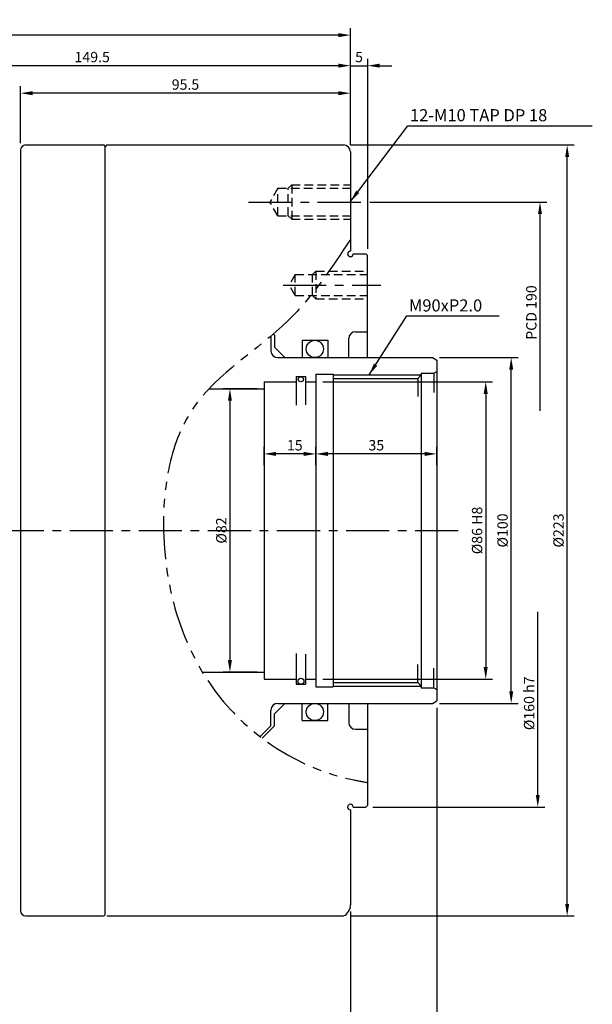
# Model space of a CAD drawing. Extents: x 107 to 748, y 51 to 566.
# Drawn here: x 582 to 748, y 279 to 563 of the extents above; entities that cross this region are included whole.
import ezdxf

# ---------------------------------------------------------------- set-up
doc = ezdxf.new("R2010")
doc.units = 0
doc.header["$LTSCALE"] = 10
doc.header["$MEASUREMENT"] = 0
for name, pattern in [('CENTER', [2, 1.25, -0.25, 0.25, -0.25]), ('HIDDEN', [0.375, 0.25, -0.125]), ('PHANTOM', [2.5, 1.25, -0.25, 0.25, -0.25, 0.25, -0.25])]:
    doc.linetypes.add(name, pattern=pattern)
doc.layers.get('0').update_dxf_attribs({"linetype": 'CONTINUOUS'})
doc.layers.get('DEFPOINTS').update_dxf_attribs({"linetype": 'CONTINUOUS'})
for name, color, linetype in [('ASHADE', 7, 'CONTINUOUS'), ('CEN', 1, 'CENTER'), ('HID', 3, 'HIDDEN'), ('PHA', 6, 'PHANTOM')]:
    doc.layers.add(name, color=color, linetype=linetype)
doc.styles.add('HAN', font='SIMPLEX', dxfattribs={"bigfont": 'ghs.shx'})
doc.styles.get("Standard").update_dxf_attribs({"font": 'SIMPLEX.SHX'})
doc.dimstyles.get("Standard").update_dxf_attribs({"dimtxt": 3, "dimasz": 3.5, "dimexe": 2, "dimexo": 2, "dimgap": 1, "dimtad": 1, "dimdec": 4, "dimdsep": 46, "dimtxsty": 'Standard', "dimcen": 0.09, "dimdle": 2, "dimclrd": 1, "dimclre": 2, "dimclrt": 3, "dimadec": 0, "dimazin": 0, "dimtfac": 1, "dimtdec": 4, "dimtmove": 0, "dimatfit": 3, "dimfxl": 0, "dimtolj": 1, "dimtzin": 0, "dimarcsym": 0})

# ---------------------------------------------------------------- blocks, each defined once
blk = doc.blocks.new('*D22')
at = {"layer": 'ASHADE', "color": 2, "lineweight": -2}
for p, q in [((677.9, 305.38), (677.9, 193.22)), ((549.4, 205.05), (549.4, 193.22))]:
    blk.add_line(p, q, dxfattribs=at)
at = {"layer": 'ASHADE', "color": 1, "lineweight": -2}
blk.add_line((674.4, 195.22), (552.9, 195.22), dxfattribs=at)
at = {"layer": 'ASHADE', "color": 1}
for points in [[(552.9, 195.8), (552.9, 194.63), (549.4, 195.22)], [(674.4, 195.8), (674.4, 194.63), (677.9, 195.22)]]:
    blk.add_solid(points, dxfattribs=at)
at = {"layer": 'DEFPOINTS', "color": 0}
for p in [(677.9, 307.38), (549.4, 207.05), (549.4, 195.22)]:
    blk.add_point(p, dxfattribs=at)
at = {"layer": 'ASHADE', "color": 3, "insert": (627.66, 197.72), "char_height": 3, "attachment_point": 5}
blk.add_mtext('\\A1;128.5', dxfattribs=at)
blk = doc.blocks.new('*D17')
at = {"layer": 'ASHADE', "color": 2, "lineweight": -2}
for p, q in [((702.9, 364.34), (702.9, 193.22)), ((677.9, 305.38), (677.9, 193.22))]:
    blk.add_line(p, q, dxfattribs=at)
at = {"layer": 'ASHADE', "color": 1, "lineweight": -2}
blk.add_line((699.4, 195.22), (681.4, 195.22), dxfattribs=at)
at = {"layer": 'ASHADE', "color": 1}
for points in [[(681.4, 195.8), (681.4, 194.63), (677.9, 195.22)], [(699.4, 195.8), (699.4, 194.63), (702.9, 195.22)]]:
    blk.add_solid(points, dxfattribs=at)
at = {"layer": 'DEFPOINTS', "color": 0}
for p in [(702.9, 366.34), (677.9, 307.38), (677.9, 195.22)]:
    blk.add_point(p, dxfattribs=at)
at = {"layer": 'ASHADE', "color": 3, "insert": (690.4, 197.72), "char_height": 3, "attachment_point": 5}
blk.add_mtext('\\A1;{\\f??|b0|i0|c0|p49;Max}25', dxfattribs=at)
blk = doc.blocks.new('*D16')
at = {"layer": 'ASHADE', "color": 2, "lineweight": -2}
for p, q in [((677.9, 527.13), (742.65, 527.13)), ((677.9, 304.13), (742.65, 304.13))]:
    blk.add_line(p, q, dxfattribs=at)
at = {"layer": 'ASHADE', "color": 1, "lineweight": -2}
blk.add_line((740.65, 307.63), (740.65, 523.63), dxfattribs=at)
at = {"layer": 'ASHADE', "color": 1}
for points in [[(740.07, 523.63), (741.24, 523.63), (740.65, 527.13)], [(740.07, 307.63), (741.24, 307.63), (740.65, 304.13)]]:
    blk.add_solid(points, dxfattribs=at)
at = {"layer": 'DEFPOINTS', "color": 0}
for p in [(675.9, 527.13), (740.65, 527.13), (675.9, 304.13)]:
    blk.add_point(p, dxfattribs=at)
at = {"layer": 'ASHADE', "color": 3, "insert": (738.15, 415.63), "char_height": 3, "attachment_point": 5, "rotation": 90}
blk.add_mtext('\\A1;%%c223', dxfattribs=at)
blk = doc.blocks.new('*D23')
at = {"layer": 'ASHADE', "color": 2, "lineweight": -2}
for p, q in [((528.4, 413.71), (528.4, 552.07)), ((677.9, 527.13), (677.9, 552.07))]:
    blk.add_line(p, q, dxfattribs=at)
at = {"layer": 'ASHADE', "color": 1, "lineweight": -2}
blk.add_line((674.4, 550.07), (531.9, 550.07), dxfattribs=at)
at = {"layer": 'ASHADE', "color": 1}
for points in [[(531.9, 550.66), (531.9, 549.49), (528.4, 550.07)], [(674.4, 550.66), (674.4, 549.49), (677.9, 550.07)]]:
    blk.add_solid(points, dxfattribs=at)
at = {"layer": 'DEFPOINTS', "color": 0}
for p in [(528.4, 550.07), (677.9, 525.13), (528.4, 411.71)]:
    blk.add_point(p, dxfattribs=at)
at = {"layer": 'ASHADE', "color": 3, "insert": (603.15, 552.57), "char_height": 3, "attachment_point": 5}
blk.add_mtext('\\A1;149.5', dxfattribs=at)
blk = doc.blocks.new('*D21')
at = {"layer": 'ASHADE', "color": 2, "lineweight": -2}
for p, q in [((582.4, 527.63), (582.4, 544.11)), ((677.9, 527.13), (677.9, 544.11))]:
    blk.add_line(p, q, dxfattribs=at)
at = {"layer": 'ASHADE', "color": 1, "lineweight": -2}
blk.add_line((674.4, 542.11), (585.9, 542.11), dxfattribs=at)
at = {"layer": 'ASHADE', "color": 1}
for points in [[(585.9, 542.69), (585.9, 541.52), (582.4, 542.11)], [(674.4, 542.69), (674.4, 541.52), (677.9, 542.11)]]:
    blk.add_solid(points, dxfattribs=at)
at = {"layer": 'DEFPOINTS', "color": 0}
for p in [(582.4, 542.11), (582.4, 525.63), (677.9, 525.13)]:
    blk.add_point(p, dxfattribs=at)
at = {"layer": 'ASHADE', "color": 3, "insert": (630.15, 544.61), "char_height": 3, "attachment_point": 5}
blk.add_mtext('\\A1;95.5', dxfattribs=at)
blk = doc.blocks.new('*D15')
at = {"layer": 'ASHADE', "color": 2, "lineweight": -2}
for p, q in [((703.67, 465.63), (726.45, 465.63)), ((703.67, 365.63), (726.45, 365.63))]:
    blk.add_line(p, q, dxfattribs=at)
at = {"layer": 'ASHADE', "color": 1, "lineweight": -2}
blk.add_line((724.45, 369.13), (724.45, 462.13), dxfattribs=at)
at = {"layer": 'ASHADE', "color": 1}
for points in [[(723.87, 462.13), (725.04, 462.13), (724.45, 465.63)], [(723.87, 369.13), (725.04, 369.13), (724.45, 365.63)]]:
    blk.add_solid(points, dxfattribs=at)
at = {"layer": 'DEFPOINTS', "color": 0}
for p in [(701.67, 465.63), (724.45, 465.63), (701.67, 365.63)]:
    blk.add_point(p, dxfattribs=at)
at = {"layer": 'ASHADE', "color": 3, "insert": (721.95, 415.63), "char_height": 3, "attachment_point": 5, "rotation": 90}
blk.add_mtext('\\A1;%%c100', dxfattribs=at)
blk = doc.blocks.new('*D14')
at = {"layer": 'ASHADE', "color": 2, "lineweight": -2}
for p, q in [((650.9, 456.63), (641.02, 456.63)), ((650.9, 374.63), (641.02, 374.63))]:
    blk.add_line(p, q, dxfattribs=at)
at = {"layer": 'ASHADE', "color": 1, "lineweight": -2}
blk.add_line((643.02, 453.13), (643.02, 378.13), dxfattribs=at)
at = {"layer": 'ASHADE', "color": 1}
for points in [[(642.43, 453.13), (643.6, 453.13), (643.02, 456.63)], [(642.43, 378.13), (643.6, 378.13), (643.02, 374.63)]]:
    blk.add_solid(points, dxfattribs=at)
at = {"layer": 'DEFPOINTS', "color": 0}
for p in [(652.9, 456.63), (643.02, 374.63), (652.9, 374.63)]:
    blk.add_point(p, dxfattribs=at)
at = {"layer": 'ASHADE', "color": 3, "insert": (640.52, 415.63), "char_height": 3, "attachment_point": 5, "rotation": 90}
blk.add_mtext('\\A1;%%c{\\f??|b0|i0|c0|p49;82}', dxfattribs=at)
blk = doc.blocks.new('*D11')
at = {"layer": 'ASHADE', "color": 2, "lineweight": -2}
for p, q in [((669.9, 458.63), (719.08, 458.63)), ((669.9, 372.63), (719.08, 372.63))]:
    blk.add_line(p, q, dxfattribs=at)
at = {"layer": 'ASHADE', "color": 1, "lineweight": -2}
blk.add_line((717.08, 455.13), (717.08, 376.13), dxfattribs=at)
at = {"layer": 'ASHADE', "color": 1}
for points in [[(716.49, 455.13), (717.66, 455.13), (717.08, 458.63)], [(716.49, 376.13), (717.66, 376.13), (717.08, 372.63)]]:
    blk.add_solid(points, dxfattribs=at)
at = {"layer": 'DEFPOINTS', "color": 0}
for p in [(667.9, 458.63), (667.9, 372.63), (717.08, 372.63)]:
    blk.add_point(p, dxfattribs=at)
at = {"layer": 'ASHADE', "color": 3, "insert": (714.58, 415.63), "char_height": 3, "attachment_point": 5, "rotation": 90}
blk.add_mtext('\\A1;%%c{\\f??|b0|i0|c0|p49;86 }H8', dxfattribs=at)
blk = doc.blocks.new('*D12')
at = {"layer": 'ASHADE', "color": 2, "lineweight": -2}
for p, q in [((667.9, 434.5), (667.9, 439.78)), ((702.9, 434.5), (702.9, 439.78))]:
    blk.add_line(p, q, dxfattribs=at)
at = {"layer": 'ASHADE', "color": 1, "lineweight": -2}
blk.add_line((699.4, 437.78), (671.4, 437.78), dxfattribs=at)
at = {"layer": 'ASHADE', "color": 1}
for points in [[(671.4, 438.36), (671.4, 437.19), (667.9, 437.78)], [(699.4, 438.36), (699.4, 437.19), (702.9, 437.78)]]:
    blk.add_solid(points, dxfattribs=at)
at = {"layer": 'DEFPOINTS', "color": 0}
for p in [(667.9, 437.78), (667.9, 432.5), (702.9, 432.5)]:
    blk.add_point(p, dxfattribs=at)
at = {"layer": 'ASHADE', "color": 3, "insert": (685.4, 440.28), "char_height": 3, "attachment_point": 5}
blk.add_mtext('\\A1;35', dxfattribs=at)
blk = doc.blocks.new('*D13')
at = {"layer": 'ASHADE', "color": 2, "lineweight": -2}
for p, q in [((652.9, 434.5), (652.9, 439.78)), ((667.9, 434.5), (667.9, 439.78))]:
    blk.add_line(p, q, dxfattribs=at)
at = {"layer": 'ASHADE', "color": 1, "lineweight": -2}
blk.add_line((664.4, 437.78), (656.4, 437.78), dxfattribs=at)
at = {"layer": 'ASHADE', "color": 1}
for points in [[(656.4, 438.36), (656.4, 437.19), (652.9, 437.78)], [(664.4, 438.36), (664.4, 437.19), (667.9, 437.78)]]:
    blk.add_solid(points, dxfattribs=at)
at = {"layer": 'DEFPOINTS', "color": 0}
for p in [(652.9, 437.78), (652.9, 432.5), (667.9, 432.5)]:
    blk.add_point(p, dxfattribs=at)
at = {"layer": 'ASHADE', "color": 3, "insert": (661.8, 440.28), "char_height": 3, "attachment_point": 5}
blk.add_mtext('\\A1;15', dxfattribs=at)
blk = doc.blocks.new('*D10')
at = {"layer": 'ASHADE', "color": 1, "lineweight": -2}
for p, q in [((674.4, 550.07), (670.9, 550.07)), ((677.9, 550.07), (682.9, 550.07)), ((686.4, 550.07), (689.9, 550.07))]:
    blk.add_line(p, q, dxfattribs=at)
at = {"layer": 'ASHADE', "color": 2, "lineweight": -2}
for p, q in [((677.9, 527.13), (677.9, 552.07)), ((682.9, 497.13), (682.9, 552.07))]:
    blk.add_line(p, q, dxfattribs=at)
at = {"layer": 'ASHADE', "color": 1}
for points in [[(674.4, 550.66), (674.4, 549.49), (677.9, 550.07)], [(686.4, 550.66), (686.4, 549.49), (682.9, 550.07)]]:
    blk.add_solid(points, dxfattribs=at)
at = {"layer": 'DEFPOINTS', "color": 0}
for p in [(682.9, 550.07), (677.9, 525.13), (682.9, 495.13)]:
    blk.add_point(p, dxfattribs=at)
at = {"layer": 'ASHADE', "color": 3, "insert": (680.4, 552.57), "char_height": 3, "attachment_point": 5}
blk.add_mtext('\\A1;5', dxfattribs=at)
blk = doc.blocks.new('*D52')
at = {"color": 2, "lineweight": -2}
for p, q in [((460.9, 500.13), (460.9, 560.9)), ((677.9, 527.13), (677.9, 560.9))]:
    blk.add_line(p, q, dxfattribs=at)
at = {"color": 1, "lineweight": -2}
blk.add_line((674.4, 558.9), (464.4, 558.9), dxfattribs=at)
at = {"color": 1}
for points in [[(464.4, 559.48), (464.4, 558.32), (460.9, 558.9)], [(674.4, 559.48), (674.4, 558.32), (677.9, 558.9)]]:
    blk.add_solid(points, dxfattribs=at)
at = {"layer": 'DEFPOINTS', "color": 0}
for p in [(460.9, 558.9), (677.9, 525.13), (460.9, 498.13)]:
    blk.add_point(p, dxfattribs=at)
at = {"color": 3, "insert": (569.4, 561.4), "char_height": 3, "attachment_point": 5}
blk.add_mtext('\\A1;217', dxfattribs=at)

msp = doc.modelspace()

# ---------------------------------------------------------------- linework, layer by layer
for p, q in [((607.39736, 527.1286), (606.89736, 526.6286)), ((607.39736, 527.1286), (675.89736, 527.1286)), ((582.39736, 525.6286), (582.39736, 305.6286)), ((606.89736, 304.6286), (606.89736, 526.6286)), ((677.89736, 525.1286), (677.89736, 496.4286)), ((678.69736, 495.6286), (682.39736, 495.6286)), ((682.89736, 495.1286), (682.39736, 495.6286)), ((682.89736, 465.6286), (682.89736, 495.1286)), ((679.39736, 473.1286), (682.89736, 473.1286)), ((654.89736, 471.89157), (654.89736, 467.6286)), ((655.89736, 472.1286), (655.89736, 468.6286)), ((663.89736, 470.6286), (663.89736, 465.6286)), ((663.89736, 470.6286), (671.39736, 470.6286)), ((671.39736, 470.6286), (671.39736, 465.6286)), ((677.39736, 465.6286), (677.39736, 471.1286)), ((656.89736, 465.6286), (701.66531, 465.6286)), ((671.39736, 465.6286), (677.39736, 465.6286)), ((701.66531, 465.6286), (702.89736, 464.91727)), ((702.89736, 464.91727), (702.89736, 366.33992)), ((702.03134, 461.1286), (702.89736, 461.6286)), ((652.89736, 458.6286), (652.89736, 372.6286)), ((652.89736, 458.6286), (662.19736, 458.6286)), ((662.19736, 460.1286), (662.19736, 451.91667)), ((662.19736, 460.1286), (664.89736, 460.1286)), ((664.89736, 460.1286), (664.89736, 452.01622)), ((664.89736, 458.6286), (667.89736, 458.6286)), ((667.89736, 460.8786), (667.89736, 370.3786)), ((667.89736, 460.8786), (672.89736, 460.8786)), ((672.89736, 460.8786), (672.89736, 370.3786)), ((672.89736, 459.6286), (697.39736, 459.6286)), ((698.39736, 460.6286), (697.39736, 459.6286)), ((697.39736, 459.6286), (697.39736, 454.36185)), ((698.39736, 461.1286), (698.39736, 370.1286)), ((698.39736, 461.1286), (702.03134, 461.1286)), ((702.03134, 461.1286), (702.03134, 455.50024)), ((636.97769, 456.6286), (652.89736, 456.6286)), ((662.19736, 380.06125), (662.19736, 371.1286)), ((664.89736, 379.82623), (664.89736, 371.1286)), ((697.39736, 371.6286), (697.39736, 376.89535)), ((635.077, 374.6286), (652.89736, 374.6286)), ((702.03134, 370.1286), (702.03134, 375.75696)), ((652.89736, 372.6286), (662.19736, 372.6286)), ((662.19736, 371.1286), (664.89736, 371.1286)), ((664.89736, 372.6286), (667.89736, 372.6286)), ((667.89736, 370.3786), (672.89736, 370.3786)), ((672.89736, 371.6286), (697.39736, 371.6286)), ((698.39736, 370.6286), (697.39736, 371.6286)), ((698.39736, 370.1286), (702.03134, 370.1286)), ((702.03134, 370.1286), (702.89736, 369.6286)), ((656.89736, 365.6286), (701.66531, 365.6286)), ((663.89736, 360.6286), (663.89736, 365.6286)), ((671.39736, 365.6286), (677.39736, 365.6286)), ((671.39736, 360.6286), (671.39736, 365.6286)), ((672.89736, 365.6286), (682.39736, 365.6286)), ((677.39736, 365.6286), (677.39736, 360.1286)), ((682.89736, 365.6286), (682.89736, 336.1286)), ((701.66531, 365.6286), (702.89736, 366.33992)), ((654.89736, 359.1286), (654.89736, 363.6286)), ((655.89736, 359.1286), (655.89736, 362.6286)), ((654.89736, 359.1286), (651.89736, 356.1286)), ((663.89736, 360.6286), (671.39736, 360.6286)), ((651.89736, 355.91291), (651.89736, 356.1286)), ((679.39736, 358.1286), (682.89736, 358.1286)), ((682.89736, 336.1286), (682.39736, 335.6286)), ((677.89736, 334.8286), (677.89736, 307.3786)), ((678.69736, 335.6286), (682.39736, 335.6286)), ((607.39736, 304.1286), (675.89736, 304.1286))]:
    msp.add_line(p, q)
at = {"color": 2}
for p, q in [((683.56566, 510.6286), (734.78295, 510.6286)), ((684.39736, 335.6286), (734.14608, 335.6286))]:
    msp.add_line(p, q, dxfattribs=at)
at = {"color": 1}
for p, q in [((732.78295, 507.1286), (732.78295, 450.20708)), ((732.14608, 339.1286), (732.14608, 392.14277))]:
    msp.add_line(p, q, dxfattribs=at)
at = {"color": 3}
for p, q in [((672.89736, 460.6286), (698.39736, 460.6286)), ((672.89736, 370.6286), (698.39736, 370.6286))]:
    msp.add_line(p, q, dxfattribs=at)
for centre in [(667.6034, 468.1286), (667.6034, 363.1286)]:
    msp.add_circle(centre, 2.5)
for centre, radius, start, end in [((583.89736, 525.6286), 1.5, 90, 180), ((606.39736, 526.6286), 0.5, 0, 90), ((675.89736, 525.1286), 2, 0, 90), ((677.89736, 495.6286), 0.8, 90, 0), ((679.39736, 471.1286), 2, 90, 180), ((656.89736, 467.6286), 2, 180, 270), ((656.89736, 363.6286), 2, 90, 180), ((679.39736, 360.1286), 2, 180, 270), ((677.89736, 335.6286), 0.8, 0, 270), ((583.89736, 305.6286), 1.5, 180, 270), ((674.5003, 307.22871), 3.40036, 294.2585657, 2.5264298), ((606.39736, 304.6286), 0.5, 270, 0)]:
    msp.add_arc(centre, radius, start, end)
at = {"color": 1}
for points in [[(732.19962, 507.1286), (733.36628, 507.1286), (732.78295, 510.6286)], [(731.56275, 339.1286), (732.72941, 339.1286), (732.14608, 335.6286)]]:
    msp.add_solid(points, dxfattribs=at)
at = {"layer": 'ASHADE'}
for p, q in [((583.89736, 527.1286), (606.39736, 527.1286)), ((655.89736, 472.1286), (655.56747, 472.45849)), ((655.89736, 468.6286), (658.89736, 465.6286)), ((657.89736, 465.6286), (663.89736, 465.6286)), ((655.89736, 362.6286), (658.89736, 365.6286)), ((657.89736, 365.6286), (663.89736, 365.6286)), ((655.89736, 359.1286), (652.34421, 355.57545)), ((583.89736, 304.1286), (606.39736, 304.1286))]:
    msp.add_line(p, q, dxfattribs=at)
for centre, radius in [((663.55367, 459.36454), 0.75041), ((663.58332, 372.00455), 0.87548)]:
    msp.add_circle(centre, radius, dxfattribs=at)
at = {"layer": 'CEN'}
for p, q in [((648.41903, 510.6286), (681.56566, 510.6286)), ((658.40027, 486.6286), (686.69747, 486.6286)), ((436.62966, 415.6286), (709.08124, 415.6286))]:
    msp.add_line(p, q, dxfattribs=at)
at = {"layer": 'DEFPOINTS', "color": 0, "linetype": 'ByBlock'}
for p in [(682.39736, 495.6286), (702.89736, 461.6286), (662.19736, 371.1286), (664.89736, 371.1286), (664.89736, 371.1286), (667.89736, 370.3786), (667.89736, 370.3786), (672.89736, 370.3786), (702.89736, 369.6286), (682.39736, 335.6286), (582.39736, 318.6286), (582.39736, 318.6286)]:
    msp.add_point(p, dxfattribs=at)
at = {"layer": 'HID'}
for p, q in [((659.89736, 514.6286), (660.89736, 515.6286)), ((660.89736, 515.6286), (677.89736, 515.6286)), ((660.89736, 515.6286), (660.89736, 505.6286)), ((656.89736, 514.6286), (654.58796, 510.6286)), ((656.89736, 514.6286), (677.89736, 514.6286)), ((656.89736, 506.6286), (656.89736, 514.6286)), ((659.89736, 506.6286), (659.89736, 514.6286)), ((656.89736, 506.6286), (654.58796, 510.6286)), ((656.89736, 506.6286), (677.89736, 506.6286)), ((659.89736, 506.6286), (660.89736, 505.6286)), ((660.89736, 505.6286), (677.89736, 505.6286)), ((666.89736, 489.6286), (667.89736, 490.6286)), ((667.89736, 490.6286), (682.89736, 490.6286)), ((667.89736, 490.6286), (667.89736, 482.6286)), ((661.89736, 489.6286), (660.16531, 486.6286)), ((661.89736, 489.6286), (682.89736, 489.6286)), ((661.89736, 483.6286), (661.89736, 489.6286)), ((666.89736, 483.6286), (666.89736, 489.6286)), ((661.89736, 483.6286), (660.16531, 486.6286)), ((661.89736, 483.6286), (682.89736, 483.6286)), ((666.89736, 483.6286), (667.89736, 482.6286)), ((667.89736, 482.6286), (682.89736, 482.6286))]:
    msp.add_line(p, q, dxfattribs=at)
at = {"layer": 'PHA'}
msp.add_spline([(677.89736, 499.83446), (659.86695, 476.34827), (632.59746, 451.32093), (623.81124, 415.6286), (642.28466, 364.81154), (678.85219, 343.46941), (682.89736, 342.73347)], degree=3, dxfattribs=at)

# ---------------------------------------------------------------- texts
at = {"color": 3, "style": 'HAN'}
for s, p in [('12-M10 TAP DP 18', (695.16196, 533.99793)), ('M90xP2.0', (694.84896, 478.9739))]:
    msp.add_text(s, height=3.5, dxfattribs=at).set_placement(p)
at = {"color": 3, "char_height": 3, "attachment_point": 5, "rotation": 90}
for s, insert in [('\\A1;PCD 190', (730.28295, 478.66784)), ('\\A1;%%C160 h7', (729.64608, 365.63568))]:
    msp.add_mtext(s, dxfattribs=dict(at, insert=insert))

# ---------------------------------------------------------------- dimensions: what is measured, and where the dimension line sits
dim = msp.add_linear_dim(base=(460.89736, 558.89936), p1=(677.89736, 525.1286), p2=(460.89736, 498.1286), dimstyle='Standard')
dim.commit()
dim.dimension.update_dxf_attribs({"geometry": '*D52', "text_midpoint": (569.39736, 558.89936), "dimtype": 160})
at = {"layer": 'ASHADE'}
for base, p1, p2, picture, middle in [((528.39738, 550.07343), (677.89736, 525.1286), (528.39738, 411.70589), '*D23', (603.14737, 552.57343)), ((682.89736, 550.07343), (677.89736, 525.1286), (682.89736, 495.1286), '*D10', (680.39736, 552.57343)), ((582.39736, 542.10724), (677.89736, 525.1286), (582.39736, 525.6286), '*D21', (630.14736, 544.60724)), ((667.89736, 437.7773), (702.89736, 432.49956), (667.89736, 432.49956), '*D12', (685.39736, 440.2773))]:
    dim = msp.add_linear_dim(base=base, p1=p1, p2=p2, dimstyle='Standard', dxfattribs=at)
    dim.commit()
    dim.dimension.update_dxf_attribs({"geometry": picture, "text_midpoint": middle})
for base, p1, p2, text, picture, middle in [((740.65274, 527.1286), (675.89736, 304.1286), (675.89736, 527.1286), '%%c223', '*D16', (740.65274, 415.6286)), ((724.45469, 465.6286), (701.66531, 365.6286), (701.66531, 465.6286), '%%c100', '*D15', (724.45469, 415.6286)), ((717.07757, 372.6286), (667.89736, 458.6286), (667.89736, 372.6286), '%%c{\\f??|b0|i0|c0|p49;86 }H8', '*D11', (717.07757, 415.6286))]:
    dim = msp.add_linear_dim(base=base, p1=p1, p2=p2, angle=90, text=text, dimstyle='Standard', dxfattribs=at)
    dim.commit()
    dim.dimension.update_dxf_attribs({"geometry": picture, "text_midpoint": middle, "dimtype": 160})
dim = msp.add_linear_dim(base=(643.01783, 374.6286), p1=(652.89736, 456.6286), p2=(652.89736, 374.6286), angle=90, text='%%c{\\f??|b0|i0|c0|p49;82}', dimstyle='Standard', dxfattribs=at)
dim.commit()
dim.dimension.update_dxf_attribs({"geometry": '*D14', "text_midpoint": (640.51783, 415.6286)})
for base, p1, p2, picture, middle in [((652.89736, 437.7773), (667.89736, 432.49956), (652.89736, 432.49956), '*D13', (661.79736, 437.7773)), ((549.39736, 195.21624), (677.89736, 307.3786), (549.39736, 207.05426), '*D22', (627.65962, 195.21624))]:
    dim = msp.add_linear_dim(base=base, p1=p1, p2=p2, dimstyle='Standard', dxfattribs=at)
    dim.commit()
    dim.dimension.update_dxf_attribs({"geometry": picture, "text_midpoint": middle, "dimtype": 160})
dim = msp.add_linear_dim(base=(677.89736, 195.21624), p1=(702.89736, 366.33992), p2=(677.89736, 307.3786), text='{\\f??|b0|i0|c0|p49;Max}<>', dimstyle='Standard', dxfattribs=at)
dim.commit()
dim.dimension.update_dxf_attribs({"geometry": '*D17', "text_midpoint": (690.39736, 197.71624)})

# ---------------------------------------------------------------- leaders
for points in [[(677.89736, 510.7786), (694.53176, 532.71351), (747.94112, 532.71351)], [(683.30386, 460.6286), (694.21876, 477.68949), (720.95439, 477.68949)]]:
    msp.add_leader(points, dimstyle='Standard', dxfattribs=at)

doc.saveas('drawing.dxf')
